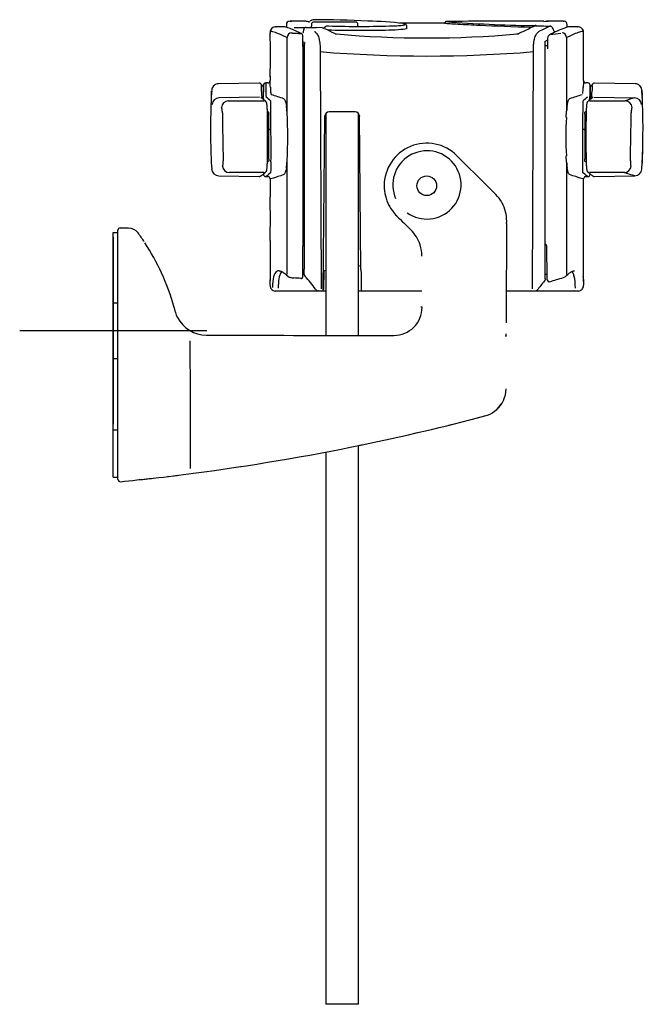
# Model space of a CAD drawing. Units: millimetres. Extents: x -18 to 1447, y -18 to 879.
# Drawn here: x 1313 to 1447, y 372 to 583 of the extents above; entities that cross this region are included whole.
import ezdxf
from ezdxf.lldxf.tags import DXFTag

# ---------------------------------------------------------------- set-up
doc = ezdxf.new("R2010")
doc.units = ezdxf.units.MM
for name, color, linetype in [('A4226471_HALTER_', 7, 'Continuous'), ('A4226473_KOPFSTU', 7, 'Continuous'), ('Default', 7, 'Continuous'), ('DV8_Standard', 7, 'Continuous')]:
    doc.layers.add(name, color=color, linetype=linetype)
tags = doc.linetypes.add('CENTER2', pattern=[28.575, 19.05, -3.175, 3.175, -3.175]).pattern_tags.tags
tags[10:11] = [DXFTag(74, 4), DXFTag(75, 0), DXFTag(340, '0'), DXFTag(46, 0.0), DXFTag(50, 0.0), DXFTag(44, 0.0), DXFTag(45, 0.0)]
tags[8:9] = [DXFTag(74, 4), DXFTag(75, 0), DXFTag(340, '0'), DXFTag(46, 0.0), DXFTag(50, 0.0), DXFTag(44, 0.0), DXFTag(45, 0.0)]
tags[6:7] = [DXFTag(74, 4), DXFTag(75, 0), DXFTag(340, '0'), DXFTag(46, 0.0), DXFTag(50, 0.0), DXFTag(44, 0.0), DXFTag(45, 0.0)]
tags[4:5] = [DXFTag(74, 4), DXFTag(75, 0), DXFTag(340, '0'), DXFTag(46, 0.0), DXFTag(50, 0.0), DXFTag(44, 0.0), DXFTag(45, 0.0)]

# ---------------------------------------------------------------- blocks, each defined once
blk = doc.blocks.new('SE7')
at = {"layer": 'A4226471_HALTER_', "color": 7, "linetype": 'Continuous'}
for p, q in [((1406.87, 553.75), (1413.31, 547.31)), ((1413.31, 547.31), (1415.2, 545.43)), ((1416.53, 543.66), (1416.47, 543.76)), ((1417.5, 539.26), (1417.51, 539.76)), ((1333.43, 537.3), (1334.43, 537.31)), ((1333.43, 537.01), (1333.43, 537.3)), ((1333.43, 522.22), (1333.43, 537.01)), ((1334.43, 534.31), (1334.43, 537.81)), ((1334.93, 538.31), (1336.68, 538.31)), ((1339.43, 536.25), (1339.43, 536.27)), ((1334.43, 485.04), (1334.43, 534.31)), ((1333.43, 516.31), (1333.43, 522.22)), ((1346.43, 521.31), (1346.43, 521.31)), ((1333.43, 510.29), (1333.43, 516.31)), ((1386.43, 515.32), (1393.42, 515.32)), ((1334.43, 510.3), (1333.43, 510.29)), ((1333.43, 495.04), (1333.43, 510.29)), ((1415.29, 499.37), (1415.29, 499.37)), ((1410.17, 497.39), (1411.75, 497.8)), ((1412.87, 498.09), (1412.86, 498.09)), ((1333.43, 485.28), (1333.43, 495.04)), ((1405.08, 496.1), (1406.6, 496.48)), ((1397.95, 494.4), (1398.45, 494.52)), ((1333.43, 484.99), (1333.43, 485.28)), ((1333.43, 484.99), (1334.43, 484.98)), ((1334.43, 484.53), (1334.43, 485.04)), ((1345.15, 485.15), (1345.24, 485.16))]:
    blk.add_line(p, q, dxfattribs=at)
blk.add_circle((1400.43, 547.31), 2.1, dxfattribs=at)
for centre, radius, start, end in [((1400.43, 547.31), 9.11, 45.0031, 179.9956), ((1400.46, 547.5), 7.3, 234.402, 203.7307), ((1400.43, 547.31), 9.11, 180.0044, 207.3266), ((1409.54, 539.77), 8, 29.9097, 44.9969), ((1409.72, 539.87), 7.79, 359.1735, 29.0797), ((1400.36, 547.28), 9.03, 207.3329, 225.153), ((3060.6, 523.33), 1643.18, 179.44479, 180.18273), ((1334.93, 537.81), 0.5, 90, 180), ((1336.59, 535.54), 2.73, 38.3768, 87.8584), ((1298.27, 507.86), 50, 33.3401, 35.9847), ((1391.51, 532.27), 7.86, 17.6731, 45.4472), ((1298.27, 507.86), 50, 24.592, 33.0537), ((1391.44, 532.24), 7.94, 0.1963, 17.6796), ((1298.27, 507.86), 50, 15.6085, 24.592), ((1353.39, 522.43), 7.05, 189.1136, 207.6671), ((1393.42, 521.31), 5.99, 270.0163, 0.1891), ((1353.38, 522.42), 7.04, 207.6667, 269.7007), ((-524.6, 494.9), 1874.54, 359.75335, 0.58906), ((1383.96, 8109.53), 7594.21, 269.769054, 270.01865), ((1411.34, 503.92), 6.03, 311.0211, 359.7921), ((1411.33, 503.89), 6, 284.7665, 328.9365), ((1285.42, 981.57), 500, 281.6786, 284.7666), ((1285.42, 981.57), 500, 277.4853, 281.6786), ((1285.42, 981.57), 500, 281.5895, 281.6549), ((1285.42, 981.56), 499.99, 281.5891, 281.6213), ((1285.42, 981.57), 500, 281.6549, 281.6786), ((1285.42, 981.57), 500, 278.653, 278.6663), ((1334.93, 484.53), 0.5, 180, 275.6882), ((1285.42, 981.57), 500, 275.6882, 276.4974), ((1285.42, 981.57), 500, 276.2008, 276.3194), ((1285.42, 981.57), 500, 276.3194, 276.495), ((1285.42, 981.57), 500, 276.4974, 277.4853), ((1285.42, 981.57), 500, 276.8422, 276.8611), ((1285.42, 981.57), 500, 277.0027, 277.0082), ((1282.46, 1005.53), 524.14, 277.01, 277.0743), ((1285.42, 981.57), 500, 277.0759, 277.0916)]:
    blk.add_arc(centre, radius, start, end, dxfattribs=at)
for centre, major_axis, ratio, start_param, end_param in [((1391.75, 543.18), (6, -6), 0.006171, -1.181862, -0.590688), ((1403.33, 531.5), (-8, 8), 0.006171, -0.657571, -0.590688), ((1398.69, 501.31), (0, 20.03), 1, -0.035884, -0.022238), ((1418.17, 501.31), (0, 16.8), 1, 0.043698, 0.051463), ((1417.77, 482.31), (0, 32.85), 1, 0.010364, 0.018676), ((1417.42, 515.8), (0, -1), 0.008727, 0.870973, 1.402965)]:
    blk.add_ellipse(centre, major_axis=major_axis, ratio=ratio, start_param=start_param, end_param=end_param, dxfattribs=at)
for points in [[(1336.7, 538.25), (1336.69, 538.28), (1336.68, 538.29), (1336.68, 538.31)], [(1334.43, 522.23), (1334.1, 522.22), (1333.76, 522.22), (1333.43, 522.22)], [(1334.43, 495.03), (1334.1, 495.03), (1333.76, 495.03), (1333.43, 495.04)], [(1339.43, 484.5), (1339.1, 484.46), (1338.94, 484.45), (1338.94, 484.45)]]:
    blk.add_open_spline(points, degree=3, dxfattribs=at)
at = {"layer": 'A4226473_KOPFSTU', "color": 7, "linetype": 'Continuous'}
for p, q in [((1369.9, 581.31), (1368.21, 581.31)), ((1370.43, 581.84), (1370.43, 581.2)), ((1374.46, 582.51), (1371.21, 582.51)), ((1375.76, 581.82), (1375.74, 581.16)), ((1385.2, 582.31), (1376.26, 582.31)), ((1378.7, 581.27), (1378.63, 581.23)), ((1385.71, 581.4), (1385.7, 581.82)), ((1404.29, 582.11), (1394.61, 582.11)), ((1396.13, 580.96), (1396.13, 581.53)), ((1404.29, 582.17), (1404.29, 582.04)), ((1421.55, 581.61), (1423.59, 581.61)), ((1426.13, 582.51), (1426.07, 582.51)), ((1429.66, 582.51), (1426.42, 582.51)), ((1430.43, 581.21), (1430.43, 581.83)), ((1432.65, 581.31), (1430.96, 581.31)), ((1366.93, 580.13), (1366.93, 579.89)), ((1374.1, 580.63), (1374.01, 580.24)), ((1378.17, 581.09), (1376.83, 581.13)), ((1378.35, 581.01), (1378.39, 581.02)), ((1378.4, 581.02), (1378.39, 581.02)), ((1433.93, 569.81), (1433.93, 580.13)), ((1370.56, 562.87), (1370.56, 579.02)), ((1373.97, 577.11), (1373.97, 578.89)), ((1374.32, 577.61), (1373.97, 577.61)), ((1373.97, 577.31), (1374.32, 577.31)), ((1373.99, 535.01), (1373.99, 577.01)), ((1374.01, 576.97), (1374.01, 577.11)), ((1374.32, 558.31), (1374.32, 577.63)), ((1425.76, 527.38), (1425.76, 578.22)), ((1425.76, 577.31), (1425.9, 577.31)), ((1425.9, 577.31), (1426.21, 577.31)), ((1426.21, 578.55), (1426.21, 577.31)), ((1426.21, 577.31), (1426.21, 577.31)), ((1430.32, 579.03), (1430.32, 563.27)), ((1374.19, 576.81), (1374.32, 576.81)), ((1374.2, 576.81), (1374.2, 576.81)), ((1374.32, 576.61), (1374.29, 576.61)), ((1377.65, 576.01), (1377.84, 525.31)), ((1423.02, 525.31), (1423.21, 576.01)), ((1366.93, 570.73), (1366.93, 569.81)), ((1364.59, 569.29), (1355.93, 569.14)), ((1365.51, 568.81), (1365.5, 567.34)), ((1366.43, 569.32), (1366.01, 569.31)), ((1434.85, 569.31), (1434.43, 569.32)), ((1435.36, 567.34), (1435.35, 568.81)), ((1444.93, 569.14), (1436.27, 569.29)), ((1354.46, 567.72), (1354.38, 566.38)), ((1446.48, 566.4), (1446.4, 567.71)), ((1354.35, 566.44), (1354.38, 566.11)), ((1364.71, 566.26), (1356.02, 566.11)), ((1436.15, 566.26), (1444.84, 566.11)), ((1446.48, 566.1), (1446.51, 566.44)), ((1378.83, 562.74), (1378.83, 546.08)), ((1385.09, 563.11), (1379.59, 563.11)), ((1385.83, 546.08), (1385.83, 562.75)), ((1386.34, 529.4), (1386.05, 562.28)), ((1430.25, 561.93), (1430.32, 563.26)), ((1378.28, 525.06), (1378.61, 562.12)), ((1366.41, 558.33), (1366.63, 558.32)), ((1366.63, 557.32), (1366.63, 558.32)), ((1366.65, 559.31), (1366.65, 559.31)), ((1366.78, 559.31), (1366.65, 559.31)), ((1366.78, 559.31), (1366.78, 559.31)), ((1374.23, 558.31), (1374.23, 529.51)), ((1374.32, 558.31), (1374.23, 558.31)), ((1434.08, 559.31), (1434.08, 559.31)), ((1434.21, 559.31), (1434.08, 559.31)), ((1434.21, 559.31), (1434.21, 559.31)), ((1366.41, 557.32), (1366.63, 557.32)), ((1354.38, 552.51), (1354.35, 552.18)), ((1354.38, 552.22), (1354.46, 550.85)), ((1370.56, 528.34), (1370.56, 552.75)), ((1430.32, 552.36), (1430.25, 553.69)), ((1430.32, 552.34), (1430.32, 528.36)), ((1446.4, 550.85), (1446.48, 552.23)), ((1446.51, 552.18), (1446.48, 552.51)), ((1356, 549.46), (1364.62, 549.31)), ((1366.04, 549.29), (1366.49, 549.29)), ((1366.93, 548.8), (1366.93, 544.97)), ((1433.93, 527.24), (1433.93, 548.8)), ((1434.37, 549.29), (1434.82, 549.29)), ((1436.24, 549.31), (1444.86, 549.46)), ((1378.83, 546.08), (1378.83, 535.19)), ((1385.83, 535.19), (1385.83, 546.08)), ((1366.93, 535.64), (1366.93, 527.25)), ((1373.99, 535.01), (1374.23, 535.01)), ((1378.83, 535.19), (1378.83, 515.33)), ((1385.83, 515.33), (1385.83, 535.19)), ((1374.23, 534.81), (1373.97, 534.81)), ((1373.97, 527.96), (1373.97, 534.32)), ((1426.02, 534.52), (1426.06, 527.42)), ((1374.25, 528.31), (1374.23, 529.51)), ((1378.46, 525.15), (1378.47, 529.09)), ((1386.34, 529.4), (1386.37, 528.51)), ((1373.97, 527.96), (1373.97, 527.96)), ((1386.37, 528.51), (1386.41, 525.06)), ((1425.76, 527.38), (1425.76, 527.18)), ((1369.22, 524.81), (1368.03, 524.81)), ((1377.78, 524.81), (1369.22, 524.81)), ((1377.29, 524.83), (1377.13, 524.88)), ((1377.13, 524.84), (1377.13, 524.88)), ((1377.13, 524.84), (1377.29, 524.83)), ((1378.03, 524.81), (1377.93, 524.81)), ((1378.82, 524.81), (1378.09, 524.81)), ((1386.58, 524.81), (1385.82, 524.81)), ((1386.67, 524.81), (1386.66, 524.81)), ((1399.4, 524.81), (1386.67, 524.81)), ((1422.73, 524.81), (1417.46, 524.81)), ((1422.93, 524.81), (1422.73, 524.81)), ((1431.64, 524.81), (1423.08, 524.81)), ((1432.02, 524.85), (1431.64, 524.81)), ((1432.83, 524.81), (1431.64, 524.81)), ((1385.83, 473.09), (1385.83, 491.77)), ((1378.83, 490.39), (1378.83, 473.09)), ((1378.83, 473.09), (1378.83, 372.26)), ((1385.83, 372.26), (1385.83, 473.09)), ((1385.83, 372.26), (1378.83, 372.26))]:
    blk.add_line(p, q, dxfattribs=at)
for centre, radius, start, end in [((1368.12, 580.13), 1.18, 83.8233, 179.7256), ((1371.08, 581.85), 0.649, 94.1032, 180.3526), ((1385.19, 917.28), 336.25, 268.2086, 268.5748), ((1375.16, 582.68), 0.329, 267.888, 317.7895), ((1376.09, 581.89), 0.891, 90.0487, 140.8099), ((1376.26, 581.81), 0.5, 90, 179), ((1378.34, 406.15), 176.65, 86.929, 90.7297), ((1378.18, 581.92), 0.828, 269.2416, 302.7286), ((1379.4, 580.24), 1.24, 89.2968, 126.0347), ((1379.12, 580.64), 0.755, 118.7268, 123.2412), ((1386.01, 808.97), 227.57, 268.3402, 271.839), ((1385.2, 581.81), 0.5, 1, 90), ((1386.72, 513.53), 69.01, 82.7726, 89.0481), ((1429.45, 923.58), 342.33, 265.7863, 265.7864), ((1429.25, 912.87), 331.37, 265.7323, 268.9007), ((1405.5, 572), 10.47, 89.3356, 94.7573), ((1417.37, -1852.84), 2435.34, 89.80975, 90.27658), ((1463.86, 493.46), 96.82, 114.7989, 116.4254), ((1422.89, 575.35), 6.21, 85.2858, 89.9886), ((1430.29, 566.11), 16.82, 114.1116, 115.1672), ((1444.01, 1250.44), 669.2, 268.21724, 268.52527), ((1423.59, 580.81), 0.8, 66.9778, 90), ((1461.6, 506.76), 82.42, 115.0144, 116.8323), ((1424.5, 619.52), 37.05, 271.4814, 272.4258), ((1425.93, 700.93), 118.42, 270.0684, 270.2337), ((1424.67, -1579.21), 2161.72, 89.87006, 89.96126), ((1429.78, 581.85), 0.642, 357.8261, 83.7679), ((1432.74, 580.13), 1.18, 0.1921, 96.0744), ((1253.88, 575.31), 113.15, 357.6199, 2.3805), ((1360.26, 552.98), 30.04, 63.573, 68.9378), ((1360.26, 552.98), 30.04, 63.4801, 63.5207), ((1378.31, 581.26), 0.251, 288.3353, 318.264), ((1378.3, 581.26), 0.253, 291.498, 319.833), ((1327.76, 474.37), 118.06, 63.3288, 64.4541), ((1381.2, 580.99), 1.21, 251.4548, 267.7279), ((1400.43, 799.42), 220.49, 264.9768, 275.0232), ((1419.64, 581.06), 1.28, 272.4627, 288.3559), ((1506.13, 407.49), 192.65, 116.3399, 116.5366), ((1441.63, 550.4), 32.82, 117.0927, 117.135), ((1441.63, 550.4), 32.82, 110.9189, 117.0472), ((1410.71, 703.38), 124.78, 277.4145, 278.4558), ((1409.22, 572.17), 20.17, 23.7622, 26.1868), ((1427.32, 580.09), 0.413, 31.8087, 31.8638), ((1373.81, 577.11), 0.199, 359.606, 36.1342), ((1374.19, 577.02), 0.206, 181.7527, 269.9513), ((1454.1, 521.34), 63.55, 116.0173, 116.4796), ((1448.98, 576.69), 22.78, 178.4381, 180.1992), ((1123.19, 575.44), 243.82, 359.8524, 359.986), ((1400.43, 851.25), 276.19, 265.2689, 274.7311), ((1355.91, 567.63), 1.46, 138.571, 171.3247), ((1364.64, 568.78), 0.459, 12.5763, 33.5971), ((863.96, 559.3), 501.22, 0.9352, 1.0851), ((1165.13, 559.26), 202.08, 2.582, 2.9942), ((1635.76, 559.26), 202.11, 177.0058, 177.4179), ((1936.88, 559.3), 501.21, 178.9149, 179.0648), ((1436.01, 568.84), 0.246, 157.1173, 170.2013), ((1444.96, 567.64), 1.44, 8.4737, 48.102), ((1375.5, 567.2), 10.38, 178.4421, 186.4969), ((865.88, 563.67), 499.64, 0.2425, 0.4221), ((1354.21, 522.23), 46.42, 70.2378, 73.7104), ((1446.65, 522.23), 46.42, 106.2896, 109.7622), ((1425.02, 567.13), 10.32, 352.8154, 2.0625), ((1934.98, 563.67), 499.64, 179.5779, 179.7572), ((1505.89, 558.96), 151.68, 177.299, 182.4766), ((1535.97, 559.62), 181.74, 177.9208, 179.122), ((1358.17, 556.74), 11.64, 47.5939, 54.1634), ((1358.79, 556.48), 12.22, 47.1469, 53.2745), ((1219.32, 564.11), 147.79, 359.6432, 0.5166), ((1357.69, 562.63), 12.87, 2.8227, 8.0814), ((1443.14, 562.63), 12.84, 171.9151, 177.119), ((1442.07, 556.48), 12.22, 126.7255, 132.8531), ((1581.86, 564.11), 148.11, 179.4843, 180.3558), ((1442.37, 557.12), 11.15, 125.6723, 132.5549), ((1453.86, 533.91), 33.44, 105.6558, 109.2279), ((1294.96, 559.66), 151.68, 357.299, 2.4766), ((1264.89, 558.99), 181.74, 1.9945, 2.2519), ((2005.81, 568.32), 649.09, 180.47786, 181.38238), ((1356, 551.45), 15.71, 47.2349, 48.7425), ((1099.81, 557.81), 266.61, 358.8644, 1.1361), ((1123.37, 560.05), 243.28, 359.8265, 0.6068), ((1102.41, 560.21), 264.72, 359.8131, 0.6446), ((1295.94, 557.81), 74.79, 356.1215, 3.8785), ((1379.6, 562.11), 0.996, 90.1948, 179.7051), ((1379.6, 562.12), 0.992, 90.2452, 179.9723), ((1385.08, 562.11), 1, 0.6142, 90.1099), ((1385.09, 562.11), 1, 0.6338, 90.1296), ((1698.45, 560.21), 264.72, 179.3554, 180.1869), ((1442.44, 554.23), 12.02, 131.3059, 133.318), ((1677.25, 560.05), 243.05, 179.3934, 180.174), ((1701.05, 557.81), 266.61, 178.8644, 181.1361), ((795.19, 568.31), 648.94, 358.61843, 359.52316), ((1510.33, 557.81), 80.18, 177.0567, 182.9433), ((1119.39, 555.59), 247.28, 359.3994, 0.862), ((1098.55, 555.42), 268.6, 359.3617, 0.8363), ((1702.06, 555.42), 268.35, 179.163, 180.639), ((1681.91, 555.59), 247.73, 179.1393, 180.5993), ((1264.89, 558.99), 181.74, 357.9208, 359.122), ((1535.97, 559.62), 181.74, 181.9945, 182.2519), ((1355.52, 564.75), 16.48, 311.123, 312.2527), ((1223.4, 551.53), 143.74, 359.4621, 0.3602), ((1357.69, 552.99), 12.87, 351.9186, 357.1773), ((1443.14, 552.99), 12.84, 182.881, 188.0849), ((1577.78, 551.53), 144.06, 179.6408, 180.5369), ((1441.84, 560.73), 11.15, 226.5128, 228.8624), ((1355.97, 550.98), 1.52, 183.6764, 271.2274), ((1366.02, 549.8), 0.508, 180.0656, 271.9504), ((1434.84, 549.8), 0.508, 267.9971, 359.9079), ((1444.89, 550.97), 1.51, 268.704, 356.3829), ((1366.46, 548.82), 0.473, 355.1433, 77.4087), ((1434.41, 548.81), 0.477, 102.8921, 181.522), ((1187.89, 540.31), 179.11, 358.5051, 1.4949), ((1373.78, 535.01), 0.2, 349.2343, 352.9263), ((1425.74, 534.52), 0.285, 0.5108, 54.4884), ((1370.02, 528.25), 0.899, 128.931, 155.7398), ((1080.29, 536.1), 286.82, 357.9867, 358.2301), ((1328.73, -120.22), 649.28, 86.04691, 86.17657), ((1369.47, 554.77), 26.87, 279.663, 280.2724), ((1374.79, 528.32), 0.546, 180.9577, 225.2134), ((1357.76, 512.09), 22.99, 34.8202, 43.5847), ((1445.42, 510.31), 25.91, 139.3195, 144.8781), ((1430.97, 553.43), 25.53, 258.1996, 258.8713), ((1426.33, 527.41), 0.268, 176.4105, 238.4505), ((1426.59, 527.18), 0.377, 176.1932, 289.8789), ((1377.25, 694.21), 174.56, 286.4634, 287.4587), ((1429.37, 528.84), 1.16, 282.5545, 313.8498), ((1726.01, 536.14), 292.26, 181.745, 181.9831), ((1368.19, 526.03), 1.26, 180.8601, 221.6311), ((1368.02, 525.78), 0.969, 217.5603, 270.5152), ((1377.36, 525.67), 0.854, 211.1177, 252.6245), ((1378.48, 545.63), 20.82, 266.7417, 268.359), ((1378.03, 525.06), 0.25, 270, 314.1224), ((1378.03, 525.06), 0.25, 288.7083, 359.8338), ((1379.41, 523.77), 1.68, 124.5696, 130.5977), ((1386.66, 525.06), 0.25, 180.611, 270.0947), ((1386.67, 525.06), 0.25, 213.6115, 270), ((1422.17, 551.22), 26.42, 271.7601, 273.3138), ((1432.84, 525.77), 0.96, 269.3908, 322.8195), ((1432.72, 526.01), 1.2, 317.398, 1.319)]:
    blk.add_arc(centre, radius, start, end, dxfattribs=at)
for centre, major_axis, ratio, start_param, end_param in [((1371.54, 579.02), (0.435, 0.901), 0.977758, 0.458365, 2.011556), ((1373.52, 579.6), (-0.13, -0.27), 0.975844, 3.07886, 3.144073), ((1378.55, 580.67), (-0.108, -0.226), 0.972371, 3.079823, 3.137384), ((1380.7, 579.62), (-0.114, -0.222), 0.957852, 3.133707, 3.636054), ((1419.73, 579.53), (0.022, -0.249), 0.548098, 2.905772, 3.171013), ((1426.81, 579.35), (0.132, -0.269), 0.972421, 3.143227, 3.207459), ((1429.34, 579.03), (0.434, -0.901), 0.977891, 1.130349, 2.683657), ((1355.95, 567.64), (-1.5, 0.06), 0.999969, 4.77261, 5.627204), ((1364.6, 568.79), (-0.5, -0.009), 0.999969, 3.648348, 4.710886), ((1366.01, 568.81), (0.5, 0.005), 0.999969, 1.569217, 3.122559), ((1366.43, 569.82), (0.499, 0.026), 0.999969, 4.66873, 6.230797), ((1434.43, 569.82), (0.499, -0.026), 0.999969, 3.193981, 4.756048), ((1434.85, 568.81), (0.5, -0.005), 0.999969, 0.019033, 1.572376), ((1436.26, 568.79), (0.5, -0.009), 0.999969, 1.572299, 2.865597), ((1444.91, 567.64), (1.5, 0.06), 0.999969, 0.765677, 1.510575), ((1356.05, 564.61), (0.36, 1.46), 0.998421, 0.263157, 1.762006), ((1358.03, 563.98), (0.48, 1.42), 0.987409, 0.344177, 1.84273), ((1364.72, 565.76), (-0.272, -0.419), 0.999658, 3.141854, 3.164626), ((1365.7, 564.96), (-0.329, -0.377), 0.996153, 3.133192, 3.157032), ((1435.16, 564.96), (0.329, -0.377), 0.996153, 3.134885, 3.160078), ((1436.14, 565.76), (0.272, -0.419), 0.999658, 3.109449, 3.142957), ((1442.83, 563.98), (0.48, -1.42), 0.987409, 1.298862, 2.797415), ((1444.81, 564.61), (0.36, -1.46), 0.998421, 1.379587, 2.878435), ((1358.23, 551.64), (-0.48, 1.42), 0.987571, 1.325647, 2.794048), ((1365.7, 550.66), (-0.329, 0.377), 0.996153, 3.134886, 3.165841), ((1435.16, 550.66), (0.329, 0.377), 0.996153, 3.133419, 3.157035), ((1442.63, 551.64), (-0.48, -1.42), 0.987571, 0.347544, 1.815945), ((1373.98, 534.31), (0, -0.7), 0.01305, 3.431584, 4.703662), ((1425.73, 534.51), (0, 0.299), 1, -0.629648, -0.112089), ((1371.05, 528.34), (0.35, 0.357), 0.965332, 3.131035, 3.155033), ((1426.05, 455.13), (0, 72.07), 1, -0.002287, -0.002147), ((1378.17, 525.06), (-0.261, -0.199), 0.581463, 0.651511, 0.957735), ((1423.83, 525.51), (-0.406, 0.292), 0.916121, 3.122288, 3.14363)]:
    blk.add_ellipse(centre, major_axis=major_axis, ratio=ratio, start_param=start_param, end_param=end_param, dxfattribs=at)
for points, degree in [([(1368.18, 581.31), (1368.19, 581.31), (1368.2, 581.31), (1368.21, 581.31)], 3), ([(1370.43, 581.84), (1370.43, 581.84), (1370.43, 581.84), (1370.43, 581.84)], 3), ([(1371.18, 582.51), (1371.28, 582.51), (1371.4, 582.49), (1371.55, 582.46)], 3), ([(1375.12, 582.37), (1374.82, 582.46), (1374.6, 582.51), (1374.44, 582.51)], 3), ([(1426.42, 582.51), (1426.42, 582.51), (1426.41, 582.51), (1426.41, 582.51)], 3), ([(1429.57, 582.5), (1429.65, 582.51), (1429.72, 582.51), (1429.77, 582.5)], 3), ([(1432.65, 581.31), (1432.66, 581.31), (1432.67, 581.31), (1432.68, 581.31)], 3), ([(1374.34, 581.07), (1373.6, 581.08), (1372.85, 581.09), (1372.09, 581.09)], 3), ([(1372.22, 579.94), (1372.87, 579.92), (1373.52, 579.9)], 2), ([(1379.39, 580.59), (1379.36, 580.59), (1379.32, 580.59), (1379.29, 580.59)], 3), ([(1374.27, 577.93), (1374.16, 577.98), (1374.06, 578.03), (1373.95, 578.08)], 3), ([(1374.01, 576.98), (1374.01, 576.98), (1374.01, 576.98), (1374.01, 576.98)], 3), ([(1374.15, 576.82), (1374.14, 576.82), (1374.14, 576.82), (1374.13, 576.83)], 3), ([(1374.2, 576.81), (1374.19, 576.81), (1374.18, 576.81), (1374.17, 576.81)], 3), ([(1364.59, 569.29), (1364.59, 569.29), (1364.59, 569.29), (1364.59, 569.29)], 3), ([(1366.01, 569.31), (1366.01, 569.31), (1366.01, 569.31), (1366.01, 569.31)], 3), ([(1366.43, 569.32), (1366.43, 569.32), (1366.43, 569.32), (1366.43, 569.32)], 3), ([(1434.43, 569.32), (1434.43, 569.32), (1434.43, 569.32), (1434.43, 569.32)], 3), ([(1434.85, 569.31), (1434.85, 569.31), (1434.85, 569.31), (1434.85, 569.31)], 3), ([(1436.27, 569.29), (1436.27, 569.29), (1436.27, 569.29), (1436.27, 569.29)], 3), ([(1358.01, 565.48), (1360.55, 565.47), (1363.11, 565.47), (1365.69, 565.46)], 3), ([(1435.17, 565.46), (1437.75, 565.47), (1440.31, 565.47), (1442.85, 565.48)], 3), ([(1354.46, 550.85), (1354.46, 550.85), (1354.46, 550.84), (1354.46, 550.84)], 3), ([(1365.69, 550.16), (1363.18, 550.15), (1360.68, 550.15), (1358.21, 550.14)], 3), ([(1367.13, 550.18), (1366.47, 549.59), (1366.1, 549.29), (1366.02, 549.29)], 3), ([(1434.84, 549.29), (1434.76, 549.29), (1434.39, 549.59), (1433.73, 550.18)], 3), ([(1442.65, 550.14), (1440.18, 550.15), (1437.68, 550.15), (1435.17, 550.16)], 3), ([(1355.97, 549.46), (1355.97, 549.46), (1355.96, 549.46), (1355.96, 549.46)], 3), ([(1364.6, 549.31), (1364.6, 549.31), (1364.61, 549.31), (1364.61, 549.31)], 3), ([(1366.02, 549.29), (1366.02, 549.29), (1366.02, 549.29), (1366.02, 549.29)], 3), ([(1366.47, 549.29), (1366.49, 549.29), (1366.51, 549.29), (1366.55, 549.29)], 3), ([(1366.93, 548.8), (1366.93, 548.8), (1366.93, 548.8), (1366.93, 548.8)], 3), ([(1433.93, 548.8), (1433.93, 548.8), (1433.93, 548.8), (1433.93, 548.8)], 3), ([(1434.31, 549.29), (1434.35, 549.29), (1434.37, 549.29), (1434.39, 549.29)], 3), ([(1434.84, 549.29), (1434.84, 549.29), (1434.84, 549.29), (1434.84, 549.29)], 3), ([(1436.25, 549.31), (1436.25, 549.31), (1436.25, 549.31), (1436.25, 549.31)], 3), ([(1444.9, 549.46), (1444.9, 549.46), (1444.89, 549.46), (1444.89, 549.46)], 3), ([(1369.23, 528.72), (1368.87, 528.1), (1368.69, 527), (1368.67, 525.4)], 3), ([(1378.47, 529.09), (1378.57, 529.15), (1378.69, 529.22), (1378.83, 529.28)], 3), ([(1432, 529.13), (1432, 529.13), (1431.99, 529.13), (1431.98, 529.13)], 3), ([(1366.93, 526.03), (1366.94, 526.59), (1366.98, 527.09), (1367.03, 527.53)], 3), ([(1433.76, 527.93), (1433.86, 527.41), (1433.91, 526.78), (1433.93, 526.03)], 3)]:
    blk.add_open_spline(points, degree=degree, dxfattribs=at)
for points, knots in [([(1370.94, 581.04), (1370.69, 581.13), (1370.48, 581.2), (1370.13, 581.29), (1369.99, 581.31), (1369.88, 581.31)], [0.3598329, 0.3598329, 0.3598329, 0.3598329, 0.5, 0.5, 0.6378652, 0.6378652, 0.6378652, 0.6378652]), ([(1374.68, 581.18), (1374.66, 581.18), (1374.59, 581.2), (1374.45, 581.15), (1374.31, 581.06), (1374.21, 580.94), (1374.14, 580.82), (1374.11, 580.71), (1374.1, 580.65), (1374.1, 580.63)], [0, 0, 0, 0, 0.046876, 0.254355, 0.424142, 0.582627, 0.749434, 0.950125, 1, 1, 1, 1]), ([(1393.31, 581.51), (1393.81, 581.53), (1394.28, 581.56), (1395.1, 581.63), (1395.43, 581.68), (1395.66, 581.74), (1395.7, 581.75), (1395.73, 581.77)], [0, 0, 0, 0, 0.25, 0.25, 0.5, 0.5, 0.5791153, 0.5791153, 0.5791153, 0.5791153]), ([(1396.13, 581.52), (1396.13, 581.53), (1396.14, 581.58), (1396.09, 581.69), (1396.02, 581.78), (1395.94, 581.84), (1395.83, 581.89), (1395.67, 581.94), (1395.51, 581.97), (1395.4, 581.99)], [0, 0, 0, 0, 0.004114, 0.103212, 0.193191, 0.294733, 0.434327, 0.671005, 1, 1, 1, 1]), ([(1404.58, 582.44), (1404.58, 582.44), (1404.54, 582.43), (1404.51, 582.43), (1404.45, 582.41), (1404.38, 582.37), (1404.32, 582.29), (1404.29, 582.22), (1404.3, 582.18), (1404.3, 582.17)], [0, 0, 0, 0, 0.071455, 0.466946, 0.629388, 0.762026, 0.869013, 0.982041, 1, 1, 1, 1]), ([(1422.79, 581.16), (1418.8, 581.29), (1415.09, 581.44), (1410.07, 581.67), (1408.47, 581.75), (1406.49, 581.86), (1405.9, 581.9), (1404.91, 581.96), (1404.53, 581.99), (1404.32, 582.03), (1404.3, 582.04), (1404.3, 582.04)], [0, 0, 0, 0, 0.25, 0.25, 0.375, 0.375, 0.4375, 0.4375, 0.5, 0.5, 0.51938, 0.51938, 0.51938, 0.51938]), ([(1427.31, 581.07), (1427.31, 581.09), (1427.29, 581.16), (1427.2, 581.27), (1427.05, 581.39), (1426.9, 581.45), (1426.81, 581.45), (1426.79, 581.45)], [0, 0, 0, 0, 0.086999, 0.396428, 0.64684, 0.902919, 1, 1, 1, 1]), ([(1430.98, 581.31), (1430.85, 581.31), (1430.67, 581.28), (1430.32, 581.18), (1430.18, 581.13), (1430.02, 581.08)], [0.3427245, 0.3427245, 0.3427245, 0.3427245, 0.5, 0.5, 0.5873496, 0.5873496, 0.5873496, 0.5873496]), ([(1370.56, 579.02), (1369.14, 579.7), (1368.13, 580.12), (1367.14, 580.35), (1366.93, 580.32), (1366.93, 580.14)], [0, 0, 0, 0, 0.5, 0.5, 0.8496912, 0.8496912, 0.8496912, 0.8496912]), ([(1371.54, 580.01), (1371.56, 580.01), (1371.59, 580), (1371.67, 579.98), (1371.72, 579.98), (1371.89, 579.96), (1372.04, 579.95), (1372.22, 579.94)], [0, 0, 0, 0, 0.25, 0.25, 0.5, 0.5, 1, 1, 1, 1]), ([(1373.97, 578.92), (1373.97, 578.97), (1373.97, 579.08), (1373.95, 579.28), (1373.91, 579.49), (1373.86, 579.65), (1373.79, 579.77), (1373.71, 579.85), (1373.66, 579.87), (1373.65, 579.87)], [0, 0, 0, 0, 0.086954, 0.276013, 0.473453, 0.698462, 0.845509, 0.974746, 1, 1, 1, 1]), ([(1374.01, 580.24), (1374, 580.18), (1373.98, 580.09), (1373.96, 580.03), (1373.95, 580.02), (1373.95, 580.02)], [0, 0, 0, 0, 0.192743, 0.3695818, 0.4590832, 0.4590832, 0.4590832, 0.4590832]), ([(1376.46, 580.31), (1376.49, 580.29), (1376.54, 580.24), (1376.67, 580.13), (1376.85, 579.94), (1377.06, 579.64), (1377.27, 579.22), (1377.43, 578.67), (1377.56, 577.94), (1377.65, 577.05), (1377.65, 576.35), (1377.65, 576.01)], [0, 0, 0, 0, 0.060133, 0.120238, 0.240171, 0.360143, 0.481912, 0.612557, 0.733181, 0.870007, 1, 1, 1, 1]), ([(1396.13, 580.96), (1396.12, 580.91), (1396.01, 580.86), (1395.33, 580.73), (1394.53, 580.67), (1392.8, 580.58), (1391.85, 580.55), (1389.95, 580.51), (1388.97, 580.5), (1387.04, 580.49), (1386.08, 580.49), (1383.2, 580.51), (1381.28, 580.54), (1379.39, 580.59)], [0.5886296, 0.5886296, 0.5886296, 0.5886296, 0.625, 0.625, 0.6875, 0.6875, 0.75, 0.75, 0.8125, 0.8125, 0.875, 0.875, 1, 1, 1, 1]), ([(1423.21, 576.01), (1423.21, 576.18), (1423.21, 576.52), (1423.22, 577.02), (1423.26, 577.51), (1423.32, 578.07), (1423.43, 578.68), (1423.6, 579.23), (1423.8, 579.65), (1424.01, 579.95), (1424.22, 580.17), (1424.34, 580.26), (1424.4, 580.31)], [0, 0, 0, 0, 0.065208, 0.131181, 0.198866, 0.269094, 0.390032, 0.520864, 0.643269, 0.762836, 0.881268, 1, 1, 1, 1]), ([(1426.68, 579.61), (1426.63, 579.59), (1426.53, 579.53), (1426.42, 579.38), (1426.33, 579.2), (1426.27, 579.01), (1426.23, 578.83), (1426.21, 578.66), (1426.21, 578.58), (1426.21, 578.55)], [0, 0, 0, 0, 0.161409, 0.381768, 0.586255, 0.735117, 0.85391, 0.956898, 1, 1, 1, 1]), ([(1433.93, 580.14), (1433.93, 580.32), (1433.72, 580.35), (1432.73, 580.12), (1431.74, 579.71), (1430.32, 579.03)], [0.1504916, 0.1504916, 0.1504916, 0.1504916, 0.5, 0.5, 1, 1, 1, 1]), ([(1374.29, 576.61), (1374.24, 576.61), (1374.19, 576.63), (1374.11, 576.68), (1374.08, 576.72), (1374.01, 576.83), (1373.99, 576.92), (1373.99, 577.01)], [0, 0, 0, 0, 0.25, 0.25, 0.5, 0.5, 1, 1, 1, 1]), ([(1374.13, 576.83), (1374.12, 576.83), (1374.1, 576.83), (1374.07, 576.86), (1374.04, 576.9), (1374.02, 576.93), (1374.01, 576.95), (1374.01, 576.97), (1374.01, 576.98), (1374.01, 576.98), (1374.01, 576.98), (1374.01, 576.98)], [0, 0, 0, 0, 0.0355662, 0.1428968, 0.2333749, 0.3086966, 0.3653855, 0.4064534, 0.4492785, 0.513328, 0.586978, 0.586978, 0.586978, 0.586978]), ([(1374.27, 577.93), (1374.28, 577.92), (1374.3, 577.89), (1374.32, 577.78), (1374.32, 577.7), (1374.32, 577.63)], [0, 0, 0, 0, 0.5, 0.5, 1, 1, 1, 1]), ([(1365.51, 568.42), (1365.51, 568.42), (1365.43, 568.51), (1365.29, 568.68), (1365.15, 568.85), (1365.08, 568.95), (1365.06, 568.98), (1365.06, 568.98)], [0.0952799, 0.0952799, 0.0952799, 0.0952799, 0.0954974, 0.3072007, 0.5153547, 0.6814671, 0.804477, 0.804477, 0.804477, 0.804477]), ([(1365.06, 568.98), (1365.06, 568.98), (1365.06, 568.97), (1365.08, 568.94), (1365.1, 568.89), (1365.1, 568.83), (1365.1, 568.82)], [0.8189621, 0.8189621, 0.8189621, 0.8189621, 0.8845168, 0.941808, 0.9863263, 1, 1, 1, 1]), ([(1365.52, 567.5), (1365.52, 567.72), (1365.52, 567.92), (1365.52, 568.25), (1365.52, 568.39), (1365.51, 568.71), (1365.51, 568.82), (1365.51, 568.82)], [0, 0, 0, 0, 0.25, 0.25, 0.5, 0.5, 0.9855632, 0.9855632, 0.9855632, 0.9855632]), ([(1366.01, 569.31), (1366.01, 569.31), (1366.01, 569.2), (1366.01, 568.86), (1366.01, 568.71), (1366.02, 568.36), (1366.02, 568.16), (1366.02, 567.93)], [0.0143493, 0.0143493, 0.0143493, 0.0143493, 0.5, 0.5, 0.75, 0.75, 1, 1, 1, 1]), ([(1435.35, 568.82), (1435.35, 568.82), (1435.35, 568.79), (1435.35, 568.69), (1435.34, 568.6), (1435.34, 568.27), (1435.34, 567.94), (1435.33, 567.5)], [0.0144332, 0.0144332, 0.0144332, 0.0144332, 0.25, 0.25, 0.5, 0.5, 1, 1, 1, 1]), ([(1435.8, 568.98), (1435.8, 568.97), (1435.78, 568.95), (1435.72, 568.86), (1435.6, 568.72), (1435.47, 568.56), (1435.38, 568.45), (1435.35, 568.43)], [0.2016229, 0.2016229, 0.2016229, 0.2016229, 0.3146111, 0.4637667, 0.6435394, 0.8417614, 0.9014299, 0.9014299, 0.9014299, 0.9014299]), ([(1435.76, 568.83), (1435.76, 568.85), (1435.77, 568.9), (1435.79, 568.94), (1435.8, 568.98), (1435.8, 568.98), (1435.8, 568.98)], [0, 0, 0, 0, 0.0164932, 0.0609188, 0.1200061, 0.1772764, 0.1772764, 0.1772764, 0.1772764]), ([(1354.41, 566.6), (1354.42, 566.79), (1354.43, 566.97), (1354.44, 567.26), (1354.44, 567.39), (1354.45, 567.62), (1354.46, 567.71), (1354.46, 567.75)], [0, 0, 0, 0, 0.25, 0.25, 0.5, 0.5, 0.8511708, 0.8511708, 0.8511708, 0.8511708]), ([(1365.58, 565.85), (1365.58, 565.86), (1365.58, 565.88), (1365.57, 565.99), (1365.56, 566.1), (1365.54, 566.54), (1365.53, 566.95), (1365.52, 567.5)], [0.1727886, 0.1727886, 0.1727886, 0.1727886, 0.25, 0.25, 0.5, 0.5, 1, 1, 1, 1]), ([(1366.02, 567.93), (1366.02, 567.4), (1366.03, 567), (1366.05, 566.58), (1366.06, 566.47), (1366.08, 566.32), (1366.09, 566.28), (1366.1, 566.28)], [0, 0, 0, 0, 0.5, 0.5, 0.75, 0.75, 1, 1, 1, 1]), ([(1367, 568.37), (1367.02, 567.86), (1367.05, 567.47), (1367.11, 567.07), (1367.13, 566.97), (1367.18, 566.83), (1367.2, 566.79), (1367.23, 566.78)], [0, 0, 0, 0, 0.5, 0.5, 0.75, 0.75, 1, 1, 1, 1]), ([(1433.74, 567.03), (1433.75, 567.08), (1433.76, 567.14), (1433.79, 567.33), (1433.8, 567.5), (1433.83, 567.89), (1433.85, 568.11), (1433.86, 568.37)], [0.3750652, 0.3750652, 0.3750652, 0.3750652, 0.5, 0.5, 0.75, 0.75, 1, 1, 1, 1]), ([(1435.69, 566.03), (1435.69, 566.09), (1435.7, 566.15), (1435.72, 566.51), (1435.73, 566.93), (1435.74, 567.48)], [0.3770097, 0.3770097, 0.3770097, 0.3770097, 0.5, 0.5, 1, 1, 1, 1]), ([(1446.4, 567.75), (1446.4, 567.74), (1446.4, 567.72), (1446.41, 567.65), (1446.41, 567.58), (1446.42, 567.29), (1446.43, 567.01), (1446.45, 566.65)], [0.1489316, 0.1489316, 0.1489316, 0.1489316, 0.25, 0.25, 0.5, 0.5, 0.9787417, 0.9787417, 0.9787417, 0.9787417]), ([(1354.35, 566.44), (1354.35, 566.44), (1354.35, 566.44), (1354.35, 566.44), (1354.35, 566.43), (1354.35, 566.41)], [0.24994496, 0.24994496, 0.24994496, 0.24994496, 0.25, 0.25, 0.26351145, 0.26351145, 0.26351145, 0.26351145]), ([(1366.36, 563.18), (1366.36, 563.24), (1366.36, 563.42), (1366.34, 563.75), (1366.32, 564.11), (1366.3, 564.44), (1366.27, 564.71), (1366.24, 564.91), (1366.21, 565.04), (1366.17, 565.15), (1366.11, 565.26), (1366.05, 565.31), (1366.02, 565.34)], [0, 0, 0, 0, 0.049233, 0.180448, 0.314622, 0.451007, 0.592993, 0.741718, 0.837715, 0.908495, 0.961663, 1, 1, 1, 1]), ([(1369.91, 565.91), (1369.95, 565.89), (1370, 565.85), (1370.1, 565.71), (1370.14, 565.61), (1370.24, 565.36), (1370.28, 565.21), (1370.36, 564.86), (1370.4, 564.66), (1370.43, 564.43)], [0, 0, 0, 0, 0.25, 0.25, 0.5, 0.5, 0.75, 0.75, 1, 1, 1, 1]), ([(1430.43, 564.43), (1430.46, 564.66), (1430.5, 564.86), (1430.58, 565.21), (1430.62, 565.36), (1430.76, 565.73), (1430.86, 565.88), (1430.95, 565.91)], [0, 0, 0, 0, 0.25, 0.25, 0.5, 0.5, 1, 1, 1, 1]), ([(1434.84, 565.34), (1434.83, 565.33), (1434.79, 565.3), (1434.73, 565.22), (1434.68, 565.13), (1434.65, 565.03), (1434.62, 564.9), (1434.59, 564.7), (1434.56, 564.41), (1434.53, 564.07), (1434.51, 563.68), (1434.5, 563.34), (1434.5, 563.15), (1434.5, 563.1)], [0, 0, 0, 0, 0.008535, 0.054893, 0.103867, 0.165777, 0.260373, 0.408517, 0.544266, 0.687666, 0.824828, 0.95855, 1, 1, 1, 1]), ([(1446.51, 566.41), (1446.51, 566.43), (1446.51, 566.44), (1446.51, 566.44), (1446.51, 566.44), (1446.51, 566.44)], [0.73638872, 0.73638872, 0.73638872, 0.73638872, 0.75, 0.75, 0.75064304, 0.75064304, 0.75064304, 0.75064304]), ([(1356.75, 562.91), (1356.75, 563.08), (1356.74, 563.24), (1356.72, 563.51), (1356.71, 563.63), (1356.67, 563.83), (1356.65, 563.91), (1356.6, 564.01), (1356.58, 564.04), (1356.55, 564.05)], [0, 0, 0, 0, 0.25, 0.25, 0.5, 0.5, 0.75, 0.75, 1, 1, 1, 1]), ([(1366.62, 563.05), (1366.62, 563.05), (1366.61, 563.06), (1366.61, 563.06), (1366.61, 563.06), (1366.62, 563.03), (1366.63, 562.95), (1366.63, 562.81), (1366.64, 562.66), (1366.64, 562.58), (1366.64, 562.57)], [0.1301826, 0.1301826, 0.1301826, 0.1301826, 0.1303534, 0.1733669, 0.2349011, 0.33435, 0.4939072, 0.7165242, 0.9612585, 1, 1, 1, 1]), ([(1434.22, 562.63), (1434.22, 562.67), (1434.22, 562.77), (1434.23, 562.92), (1434.24, 563.02), (1434.25, 563.06), (1434.25, 563.06), (1434.24, 563.05), (1434.24, 563.05)], [0, 0, 0, 0, 0.123, 0.3929997, 0.6243513, 0.7475781, 0.8363139, 0.8579414, 0.8579414, 0.8579414, 0.8579414]), ([(1444.31, 564.05), (1444.28, 564.04), (1444.26, 564.01), (1444.21, 563.91), (1444.19, 563.83), (1444.15, 563.63), (1444.14, 563.51), (1444.12, 563.23), (1444.11, 563.08), (1444.11, 562.91)], [0, 0, 0, 0, 0.25, 0.25, 0.5, 0.5, 0.75, 0.75, 1, 1, 1, 1]), ([(1367.12, 559.34), (1367.03, 559.34), (1366.95, 559.34), (1366.83, 559.32), (1366.79, 559.32), (1366.78, 559.31)], [0, 0, 0, 0, 0.5, 0.5, 1, 1, 1, 1]), ([(1434.08, 559.31), (1434.07, 559.32), (1434.03, 559.32), (1433.91, 559.34), (1433.83, 559.34), (1433.73, 559.34)], [0, 0, 0, 0, 0.5, 0.5, 1, 1, 1, 1]), ([(1354.35, 552.21), (1354.35, 552.19), (1354.35, 552.18), (1354.35, 552.18), (1354.35, 552.18), (1354.35, 552.18)], [0.73642222, 0.73642222, 0.73642222, 0.73642222, 0.75, 0.75, 0.75064304, 0.75064304, 0.75064304, 0.75064304]), ([(1356.76, 551.52), (1356.78, 551.53), (1356.81, 551.56), (1356.85, 551.67), (1356.87, 551.74), (1356.9, 551.94), (1356.91, 552.06), (1356.92, 552.34), (1356.92, 552.5), (1356.92, 552.66)], [0, 0, 0, 0, 0.25, 0.25, 0.5, 0.5, 0.75, 0.75, 1, 1, 1, 1]), ([(1366.02, 550.28), (1366.03, 550.29), (1366.07, 550.32), (1366.13, 550.4), (1366.18, 550.49), (1366.21, 550.59), (1366.24, 550.72), (1366.27, 550.92), (1366.3, 551.21), (1366.33, 551.55), (1366.35, 551.94), (1366.36, 552.28), (1366.36, 552.47), (1366.36, 552.52)], [0, 0, 0, 0, 0.008534, 0.054892, 0.103867, 0.165778, 0.260378, 0.408521, 0.544269, 0.68767, 0.824832, 0.958555, 1, 1, 1, 1]), ([(1366.66, 553), (1366.66, 553), (1366.66, 552.92), (1366.66, 552.77), (1366.65, 552.63), (1366.64, 552.57), (1366.64, 552.56), (1366.64, 552.56), (1366.64, 552.56)], [0, 0, 0, 0, 0.0160216, 0.2789369, 0.5402436, 0.7111944, 0.8155273, 0.8450323, 0.8450323, 0.8450323, 0.8450323]), ([(1434.22, 552.56), (1434.22, 552.56), (1434.22, 552.56), (1434.21, 552.59), (1434.21, 552.66), (1434.2, 552.8), (1434.19, 552.95), (1434.2, 553.04), (1434.2, 553.05)], [0.1937351, 0.1937351, 0.1937351, 0.1937351, 0.2327939, 0.3322973, 0.4907023, 0.7133789, 0.9577939, 1, 1, 1, 1]), ([(1434.5, 552.44), (1434.5, 552.38), (1434.5, 552.2), (1434.52, 551.87), (1434.53, 551.5), (1434.56, 551.18), (1434.59, 550.9), (1434.62, 550.71), (1434.65, 550.57), (1434.69, 550.47), (1434.75, 550.36), (1434.81, 550.31), (1434.84, 550.28)], [0, 0, 0, 0, 0.049233, 0.180448, 0.314624, 0.451009, 0.592995, 0.74172, 0.837718, 0.908498, 0.961666, 1, 1, 1, 1]), ([(1443.94, 552.66), (1443.94, 552.5), (1443.94, 552.34), (1443.95, 552.06), (1443.96, 551.94), (1443.99, 551.74), (1444.01, 551.67), (1444.05, 551.56), (1444.08, 551.53), (1444.1, 551.52)], [0, 0, 0, 0, 0.25, 0.25, 0.5, 0.5, 0.75, 0.75, 1, 1, 1, 1]), ([(1446.51, 552.18), (1446.51, 552.18), (1446.51, 552.18), (1446.51, 552.18), (1446.51, 552.19), (1446.51, 552.21)], [0.24994496, 0.24994496, 0.24994496, 0.24994496, 0.25, 0.25, 0.26354479, 0.26354479, 0.26354479, 0.26354479]), ([(1364.62, 549.31), (1364.66, 549.31), (1364.73, 549.32), (1364.81, 549.34), (1364.89, 549.38), (1364.98, 549.43), (1365.1, 549.51), (1365.28, 549.65), (1365.54, 549.86), (1365.79, 550.08), (1365.97, 550.23), (1366.03, 550.29)], [0, 0, 0, 0, 0.026216, 0.064924, 0.118815, 0.201075, 0.349321, 0.537385, 0.718811, 0.910539, 1, 1, 1, 1]), ([(1369.91, 549.71), (1368.91, 549.36), (1368.17, 549.12), (1367.18, 548.81), (1366.93, 548.76), (1366.93, 548.8)], [0, 0, 0, 0, 0.5, 0.5, 0.9977367, 0.9977367, 0.9977367, 0.9977367]), ([(1370.43, 551.18), (1370.4, 550.96), (1370.36, 550.76), (1370.28, 550.41), (1370.24, 550.26), (1370.1, 549.89), (1370, 549.74), (1369.91, 549.71)], [0, 0, 0, 0, 0.25, 0.25, 0.5, 0.5, 1, 1, 1, 1]), ([(1430.95, 549.71), (1430.91, 549.72), (1430.86, 549.77), (1430.76, 549.91), (1430.71, 550.01), (1430.62, 550.26), (1430.58, 550.41), (1430.5, 550.76), (1430.46, 550.96), (1430.43, 551.18)], [0, 0, 0, 0, 0.25, 0.25, 0.5, 0.5, 0.75, 0.75, 1, 1, 1, 1]), ([(1433.93, 548.8), (1433.93, 548.76), (1433.68, 548.81), (1432.69, 549.12), (1431.95, 549.36), (1430.95, 549.71)], [0.0022633, 0.0022633, 0.0022633, 0.0022633, 0.5, 0.5, 1, 1, 1, 1]), ([(1434.83, 550.28), (1434.84, 550.28), (1434.97, 550.16), (1435.2, 549.97), (1435.48, 549.73), (1435.7, 549.55), (1435.86, 549.45), (1435.97, 549.38), (1436.07, 549.34), (1436.15, 549.31), (1436.22, 549.31), (1436.24, 549.31)], [0, 0, 0, 0, 0.010628, 0.198384, 0.386804, 0.57712, 0.773454, 0.887124, 0.950355, 0.987054, 1, 1, 1, 1]), ([(1444.89, 549.46), (1444.82, 549.46), (1444.64, 549.5), (1443.98, 549.69), (1443.41, 549.88), (1442.65, 550.14)], [0.131047, 0.131047, 0.131047, 0.131047, 0.5, 0.5, 1, 1, 1, 1]), ([(1368.88, 529.13), (1368.69, 529.13), (1368.52, 529.09), (1367.77, 528.6), (1367.47, 527.47), (1367.43, 525.55)], [0.3750826, 0.3750826, 0.3750826, 0.3750826, 0.5, 0.5, 1, 1, 1, 1]), ([(1368.88, 529.13), (1368.93, 529.13), (1369.03, 529.12), (1369.27, 529.05), (1369.56, 528.9), (1369.88, 528.69), (1370.24, 528.4), (1370.53, 528.15), (1370.68, 527.99), (1370.71, 527.97)], [0, 0, 0, 0, 0.148143, 0.318768, 0.482215, 0.645286, 0.809956, 0.976628, 1, 1, 1, 1]), ([(1385.83, 530.25), (1386.02, 530.21), (1386.17, 530.17), (1386.31, 530.12), (1386.33, 530.11), (1386.34, 530.1)], [0.67782749, 0.67782749, 0.67782749, 0.67782749, 0.75, 0.75, 0.76010906, 0.76010906, 0.76010906, 0.76010906]), ([(1430.18, 528), (1430.33, 528.14), (1430.58, 528.38), (1430.96, 528.68), (1431.29, 528.9), (1431.58, 529.04), (1431.81, 529.12), (1431.94, 529.14), (1431.99, 529.13), (1431.99, 529.13)], [0, 0, 0, 0, 0.167571, 0.334494, 0.499347, 0.661947, 0.822967, 0.984435, 1, 1, 1, 1]), ([(1431.4, 528.95), (1431.44, 528.91), (1431.55, 528.8), (1431.63, 528.65), (1431.69, 528.55)], [0.329756, 0.329756, 0.329756, 0.329756, 0.6176143, 1, 1, 1, 1]), ([(1432.19, 525.4), (1432.18, 526.44), (1432.1, 527.26), (1431.87, 528.19), (1431.78, 528.44), (1431.67, 528.64)], [0, 0, 0, 0, 0.25, 0.25, 0.3683871, 0.3683871, 0.3683871, 0.3683871]), ([(1370.7, 527.98), (1370.72, 527.97), (1370.77, 527.91), (1370.88, 527.85), (1371.06, 527.77), (1371.31, 527.7), (1371.63, 527.65), (1371.88, 527.62), (1372.01, 527.61), (1372.03, 527.61)], [0, 0, 0, 0, 0.043371, 0.165122, 0.319626, 0.558609, 0.761926, 0.975187, 1, 1, 1, 1]), ([(1373.49, 527.52), (1373.52, 527.51), (1373.59, 527.5), (1373.72, 527.54), (1373.85, 527.63), (1373.94, 527.77), (1373.97, 527.89), (1373.97, 527.95), (1373.96, 527.96)], [0, 0, 0, 0, 0.089649, 0.328074, 0.544853, 0.754192, 0.959, 1, 1, 1, 1]), ([(1423.69, 524.84), (1423.73, 524.84), (1423.75, 524.84), (1423.76, 524.85), (1423.76, 524.85), (1423.76, 524.85)], [0, 0, 0, 0, 0.5, 0.5, 0.5183628, 0.5183628, 0.5183628, 0.5183628]), ([(1423.75, 524.85), (1423.77, 524.85), (1423.85, 524.87), (1424, 524.97), (1424.14, 525.09), (1424.2, 525.19), (1424.23, 525.22)], [0, 0, 0, 0, 0.059291, 0.414802, 0.799863, 1, 1, 1, 1])]:
    blk.add_open_spline(points, degree=3, knots=knots, dxfattribs=at)
at = {"layer": 'DV8_Standard', "color": 7, "linetype": 'CENTER2'}
for p, q in [((1333.43, 536.31), (1333.43, 496.31)), ((1353.43, 516.31), (1313.43, 516.31))]:
    blk.add_line(p, q, dxfattribs=at)
at = {"layer": 'DV8_Standard', "color": 7, "linetype": 'Continuous'}
blk.add_line((1333.43, 509.82), (1333.43, 522.79), dxfattribs=at)

msp = doc.modelspace()

# ---------------------------------------------------------------- block references
at = {"layer": 'Default'}
msp.add_blockref('SE7', (0, 0), dxfattribs=at)

doc.saveas('drawing.dxf')
